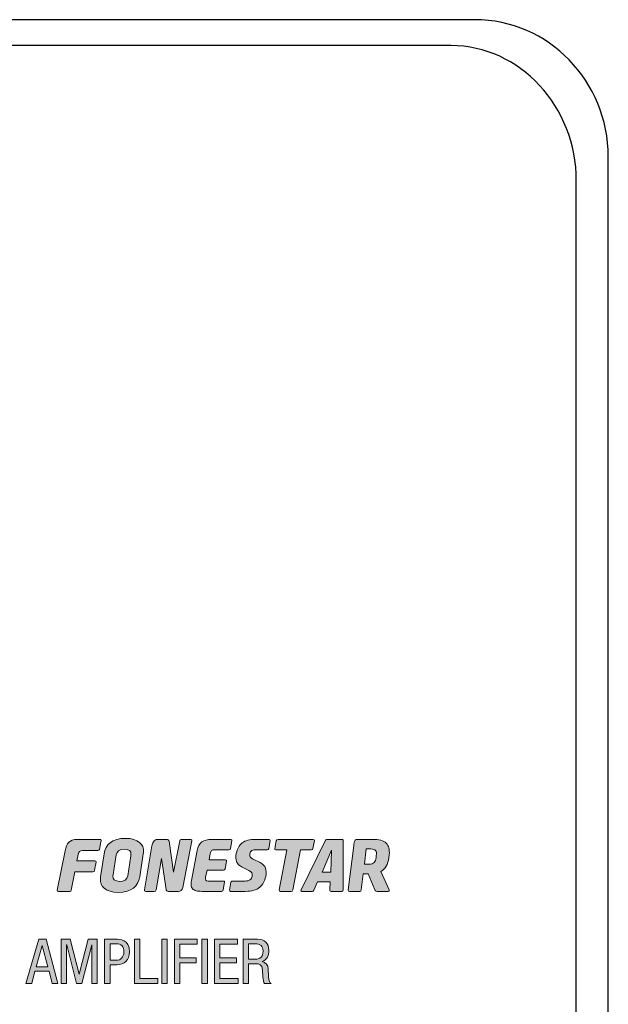
# Model space of a CAD drawing. Units: millimetres. Extents: x 5 to 582, y 125 to 644.
# Drawn here: x 560 to 582, y 237 to 274 of the extents above; entities that cross this region are included whole.
import ezdxf

# ---------------------------------------------------------------- set-up
doc = ezdxf.new("R2010")
doc.units = ezdxf.units.MM
doc.layers.add('01_DIBUJO PRINCIPAL', color=7, linetype='Continuous', lineweight=30)
doc.layers.add('SILKPRINT', color=7, linetype='Continuous', lineweight=0)

msp = doc.modelspace()

# ---------------------------------------------------------------- hatches: boundary and pattern name
at = {"layer": 'SILKPRINT', "lineweight": 0, "transparency": 33554687}
h = msp.add_hatch(color=256, dxfattribs=at)
h.dxf.hatch_style = 2
edge = h.paths.add_edge_path()
edge.add_spline(control_points=[(561.987, 242.935), (562.047, 243.213), (562.155, 243.362), (562.439, 243.362), (562.439, 243.362), (562.927, 243.362), (562.927, 243.362), (562.927, 243.362), (563.275, 243.362), (563.275, 243.362), (563.34, 243.362), (563.324, 243.304), (563.316, 243.266), (563.316, 243.266), (563.262, 242.989), (563.262, 242.989), (563.257, 242.96), (563.238, 242.946), (563.207, 242.946), (563.207, 242.946), (562.63, 242.946), (562.63, 242.946), (562.533, 242.946), (562.499, 242.92), (562.47, 242.798), (562.47, 242.798), (562.426, 242.572), (562.426, 242.572), (562.426, 242.572), (563.092, 242.572), (563.092, 242.572), (563.126, 242.572), (563.14, 242.555), (563.136, 242.521), (563.136, 242.521), (563.083, 242.215), (563.083, 242.215), (563.078, 242.181), (563.057, 242.164), (563.021, 242.164), (563.021, 242.164), (562.35, 242.164), (562.35, 242.164), (562.35, 242.164), (562.213, 241.479), (562.213, 241.479), (562.208, 241.45), (562.191, 241.436), (562.162, 241.436), (562.162, 241.436), (561.736, 241.436), (561.736, 241.436), (561.706, 241.436), (561.695, 241.45), (561.7, 241.479), (561.7, 241.479), (561.987, 242.935), (561.987, 242.935)], knot_values=[0, 0, 0, 0, 1, 1, 1, 2, 2, 2, 3, 3, 3, 4, 4, 4, 5, 5, 5, 6, 6, 6, 7, 7, 7, 8, 8, 8, 9, 9, 9, 10, 10, 10, 11, 11, 11, 12, 12, 12, 13, 13, 13, 14, 14, 14, 15, 15, 15, 16, 16, 16, 17, 17, 17, 18, 18, 18, 19, 19, 19, 19], degree=3, periodic=0)
h = msp.add_hatch(color=256, dxfattribs=at)
h.dxf.hatch_style = 2
edge = h.paths.add_edge_path()
edge.add_spline(control_points=[(564.425, 242.749), (564.43, 242.787), (564.43, 242.803), (564.431, 242.815), (564.442, 242.921), (564.347, 242.994), (564.186, 242.994), (563.999, 242.994), (563.907, 242.927), (563.883, 242.784), (563.883, 242.784), (563.767, 242.048), (563.767, 242.048), (563.761, 242.017), (563.763, 242.007), (563.761, 241.999), (563.745, 241.905), (563.83, 241.803), (564.005, 241.803), (564.192, 241.803), (564.285, 241.87), (564.309, 242.017), (564.309, 242.017), (564.425, 242.749), (564.425, 242.749)], knot_values=[0, 0, 0, 0, 1, 1, 1, 2, 2, 2, 3, 3, 3, 4, 4, 4, 5, 5, 5, 6, 6, 6, 7, 7, 7, 8, 8, 8, 8], degree=3, periodic=0)
edge = h.paths.add_edge_path()
edge.add_spline(control_points=[(563.434, 242.826), (563.488, 243.173), (563.73, 243.399), (564.236, 243.399), (564.679, 243.399), (564.927, 243.172), (564.892, 242.897), (564.889, 242.874), (564.89, 242.857), (564.885, 242.826), (564.885, 242.826), (564.754, 241.974), (564.754, 241.974), (564.695, 241.627), (564.461, 241.398), (563.955, 241.398), (563.51, 241.398), (563.261, 241.618), (563.299, 241.908), (563.303, 241.928), (563.302, 241.943), (563.306, 241.974), (563.306, 241.974), (563.434, 242.826), (563.434, 242.826)], knot_values=[0, 0, 0, 0, 1, 1, 1, 2, 2, 2, 3, 3, 3, 4, 4, 4, 5, 5, 5, 6, 6, 6, 7, 7, 7, 8, 8, 8, 8], degree=3, periodic=0)
h = msp.add_hatch(color=256, dxfattribs=at)
h.dxf.hatch_style = 2
edge = h.paths.add_edge_path()
edge.add_spline(control_points=[(566.003, 242.152), (566.003, 242.152), (566.24, 243.307), (566.24, 243.307), (566.246, 243.343), (566.264, 243.362), (566.295, 243.362), (566.295, 243.362), (566.644, 243.362), (566.644, 243.362), (566.68, 243.362), (566.692, 243.343), (566.688, 243.307), (566.688, 243.307), (566.35, 241.58), (566.35, 241.58), (566.33, 241.487), (566.263, 241.436), (566.173, 241.436), (566.173, 241.436), (565.825, 241.436), (565.825, 241.436), (565.766, 241.436), (565.735, 241.459), (565.73, 241.507), (565.73, 241.507), (565.565, 242.649), (565.565, 242.649), (565.565, 242.649), (565.362, 241.49), (565.362, 241.49), (565.356, 241.449), (565.337, 241.436), (565.286, 241.436), (565.286, 241.436), (564.983, 241.436), (564.983, 241.436), (564.94, 241.436), (564.921, 241.454), (564.926, 241.49), (564.926, 241.49), (565.201, 243.117), (565.201, 243.117), (565.239, 243.309), (565.315, 243.362), (565.458, 243.362), (565.458, 243.362), (565.747, 243.362), (565.747, 243.362), (565.776, 243.362), (565.798, 243.355), (565.813, 243.344), (565.828, 243.332), (565.838, 243.314), (565.841, 243.29), (565.841, 243.29), (566.003, 242.152), (566.003, 242.152)], knot_values=[0, 0, 0, 0, 1, 1, 1, 2, 2, 2, 3, 3, 3, 4, 4, 4, 5, 5, 5, 6, 6, 6, 7, 7, 7, 8, 8, 8, 9, 9, 9, 10, 10, 10, 11, 11, 11, 12, 12, 12, 13, 13, 13, 14, 14, 14, 15, 15, 15, 16, 16, 16, 17, 17, 17, 18, 18, 18, 19, 19, 19, 19], degree=3, periodic=0)
h = msp.add_hatch(color=256, dxfattribs=at)
h.dxf.hatch_style = 2
edge = h.paths.add_edge_path()
edge.add_spline(control_points=[(567.85, 241.494), (567.842, 241.457), (567.822, 241.436), (567.785, 241.436), (567.785, 241.436), (567.06, 241.436), (567.06, 241.436), (566.973, 241.436), (566.901, 241.443), (566.845, 241.458), (566.79, 241.473), (566.745, 241.498), (566.714, 241.532), (566.682, 241.565), (566.664, 241.607), (566.658, 241.658), (566.651, 241.708), (566.655, 241.77), (566.669, 241.842), (566.669, 241.842), (566.886, 242.952), (566.886, 242.952), (566.915, 243.096), (566.971, 243.2), (567.054, 243.264), (567.136, 243.33), (567.265, 243.361), (567.438, 243.361), (567.438, 243.361), (568.126, 243.361), (568.126, 243.361), (568.161, 243.361), (568.173, 243.34), (568.167, 243.303), (568.167, 243.303), (568.119, 243.026), (568.119, 243.026), (568.113, 242.995), (568.093, 242.979), (568.06, 242.979), (568.06, 242.979), (567.524, 242.979), (567.524, 242.979), (567.471, 242.979), (567.435, 242.967), (567.413, 242.944), (567.393, 242.921), (567.377, 242.883), (567.366, 242.832), (567.366, 242.832), (567.323, 242.604), (567.323, 242.604), (567.323, 242.604), (567.931, 242.604), (567.931, 242.604), (567.965, 242.604), (567.979, 242.587), (567.973, 242.556), (567.973, 242.556), (567.915, 242.268), (567.915, 242.268), (567.908, 242.236), (567.888, 242.221), (567.855, 242.221), (567.855, 242.221), (567.248, 242.221), (567.248, 242.221), (567.248, 242.221), (567.197, 241.963), (567.197, 241.963), (567.186, 241.911), (567.187, 241.875), (567.199, 241.852), (567.212, 241.83), (567.244, 241.819), (567.296, 241.819), (567.296, 241.819), (567.86, 241.819), (567.86, 241.819), (567.89, 241.819), (567.904, 241.804), (567.898, 241.776), (567.898, 241.776), (567.85, 241.494), (567.85, 241.494)], knot_values=[0, 0, 0, 0, 1, 1, 1, 2, 2, 2, 3, 3, 3, 4, 4, 4, 5, 5, 5, 6, 6, 6, 7, 7, 7, 8, 8, 8, 9, 9, 9, 10, 10, 10, 11, 11, 11, 12, 12, 12, 13, 13, 13, 14, 14, 14, 15, 15, 15, 16, 16, 16, 17, 17, 17, 18, 18, 18, 19, 19, 19, 20, 20, 20, 21, 21, 21, 22, 22, 22, 23, 23, 23, 24, 24, 24, 25, 25, 25, 26, 26, 26, 27, 27, 27, 28, 28, 28, 28], degree=3, periodic=0)
h = msp.add_hatch(color=256, dxfattribs=at)
h.dxf.hatch_style = 2
edge = h.paths.add_edge_path()
edge.add_spline(control_points=[(568.662, 241.819), (568.739, 241.819), (568.797, 241.835), (568.839, 241.864), (568.879, 241.895), (568.906, 241.941), (568.921, 242.003), (568.931, 242.051), (568.924, 242.09), (568.905, 242.121), (568.885, 242.152), (568.851, 242.18), (568.801, 242.205), (568.801, 242.205), (568.549, 242.333), (568.549, 242.333), (568.444, 242.386), (568.375, 242.453), (568.344, 242.535), (568.314, 242.615), (568.309, 242.716), (568.332, 242.837), (568.368, 243.01), (568.442, 243.142), (568.555, 243.231), (568.667, 243.32), (568.831, 243.361), (569.046, 243.361), (569.046, 243.361), (569.549, 243.361), (569.549, 243.361), (569.58, 243.361), (569.59, 243.337), (569.584, 243.312), (569.584, 243.312), (569.536, 243.028), (569.536, 243.028), (569.531, 242.991), (569.51, 242.98), (569.475, 242.98), (569.475, 242.98), (569.085, 242.98), (569.085, 242.98), (569.008, 242.98), (568.949, 242.969), (568.911, 242.946), (568.87, 242.923), (568.845, 242.882), (568.832, 242.823), (568.824, 242.777), (568.83, 242.74), (568.852, 242.711), (568.873, 242.683), (568.906, 242.657), (568.953, 242.634), (568.953, 242.634), (569.221, 242.499), (569.221, 242.499), (569.32, 242.446), (569.384, 242.38), (569.413, 242.297), (569.443, 242.215), (569.444, 242.112), (569.421, 241.99), (569.405, 241.904), (569.38, 241.827), (569.344, 241.759), (569.307, 241.691), (569.26, 241.633), (569.2, 241.585), (569.14, 241.537), (569.067, 241.5), (568.98, 241.474), (568.893, 241.448), (568.787, 241.436), (568.665, 241.436), (568.665, 241.436), (568.122, 241.436), (568.122, 241.436), (568.091, 241.436), (568.081, 241.461), (568.086, 241.486), (568.086, 241.486), (568.135, 241.771), (568.135, 241.771), (568.138, 241.787), (568.143, 241.801), (568.154, 241.81), (568.165, 241.819), (568.191, 241.819), (568.194, 241.819), (568.274, 241.819), (568.579, 241.819), (568.662, 241.819), (568.662, 241.819), (568.662, 241.819), (568.662, 241.819)], knot_values=[0, 0, 0, 0, 1, 1, 1, 2, 2, 2, 3, 3, 3, 4, 4, 4, 5, 5, 5, 6, 6, 6, 7, 7, 7, 8, 8, 8, 9, 9, 9, 10, 10, 10, 11, 11, 11, 12, 12, 12, 13, 13, 13, 14, 14, 14, 15, 15, 15, 16, 16, 16, 17, 17, 17, 18, 18, 18, 19, 19, 19, 20, 20, 20, 21, 21, 21, 22, 22, 22, 23, 23, 23, 24, 24, 24, 25, 25, 25, 26, 26, 26, 27, 27, 27, 28, 28, 28, 29, 29, 29, 30, 30, 30, 31, 31, 31, 32, 32, 32, 32], degree=3, periodic=0)
h = msp.add_hatch(color=256, dxfattribs=at)
h.dxf.hatch_style = 2
edge = h.paths.add_edge_path()
edge.add_spline(control_points=[(571.183, 243.362), (571.219, 243.362), (571.233, 243.344), (571.225, 243.31), (571.225, 243.31), (571.169, 243.029), (571.169, 243.029), (571.164, 242.996), (571.143, 242.98), (571.108, 242.98), (571.108, 242.98), (570.708, 242.98), (570.708, 242.98), (570.708, 242.98), (570.427, 241.488), (570.427, 241.488), (570.421, 241.453), (570.402, 241.436), (570.37, 241.436), (570.37, 241.436), (569.963, 241.436), (569.963, 241.436), (569.93, 241.436), (569.917, 241.453), (569.922, 241.488), (569.922, 241.488), (570.204, 242.98), (570.204, 242.98), (570.204, 242.98), (569.803, 242.98), (569.803, 242.98), (569.768, 242.98), (569.752, 242.996), (569.758, 243.029), (569.758, 243.029), (569.814, 243.31), (569.814, 243.31), (569.822, 243.344), (569.843, 243.362), (569.879, 243.362), (569.879, 243.362), (571.183, 243.362), (571.183, 243.362)], knot_values=[0, 0, 0, 0, 1, 1, 1, 2, 2, 2, 3, 3, 3, 4, 4, 4, 5, 5, 5, 6, 6, 6, 7, 7, 7, 8, 8, 8, 9, 9, 9, 10, 10, 10, 11, 11, 11, 12, 12, 12, 13, 13, 13, 14, 14, 14, 14], degree=3, periodic=0)
h = msp.add_hatch(color=256, dxfattribs=at)
h.dxf.hatch_style = 2
edge = h.paths.add_edge_path()
edge.add_spline(control_points=[(571.512, 242.152), (571.512, 242.152), (571.832, 242.152), (571.832, 242.152), (571.832, 242.152), (571.863, 242.965), (571.863, 242.965), (571.863, 242.965), (571.512, 242.152), (571.512, 242.152)], knot_values=[0, 0, 0, 0, 1, 1, 1, 2, 2, 2, 3, 3, 3, 3], degree=3, periodic=0)
edge = h.paths.add_edge_path()
edge.add_spline(control_points=[(572.238, 243.362), (572.261, 243.362), (572.277, 243.357), (572.283, 243.347), (572.29, 243.336), (572.294, 243.323), (572.294, 243.307), (572.294, 243.307), (572.294, 241.494), (572.294, 241.494), (572.292, 241.455), (572.274, 241.436), (572.241, 241.436), (572.241, 241.436), (571.844, 241.436), (571.844, 241.436), (571.809, 241.436), (571.794, 241.45), (571.798, 241.48), (571.798, 241.48), (571.805, 241.788), (571.805, 241.788), (571.805, 241.788), (571.346, 241.788), (571.346, 241.788), (571.346, 241.788), (571.211, 241.48), (571.211, 241.48), (571.196, 241.45), (571.174, 241.436), (571.143, 241.436), (571.143, 241.436), (570.756, 241.436), (570.756, 241.436), (570.719, 241.436), (570.711, 241.455), (570.731, 241.494), (570.731, 241.494), (571.619, 243.307), (571.619, 243.307), (571.636, 243.344), (571.664, 243.362), (571.704, 243.362), (571.704, 243.362), (572.238, 243.362), (572.238, 243.362)], knot_values=[0, 0, 0, 0, 1, 1, 1, 2, 2, 2, 3, 3, 3, 4, 4, 4, 5, 5, 5, 6, 6, 6, 7, 7, 7, 8, 8, 8, 9, 9, 9, 10, 10, 10, 11, 11, 11, 12, 12, 12, 13, 13, 13, 14, 14, 14, 15, 15, 15, 15], degree=3, periodic=0)
h = msp.add_hatch(color=256, dxfattribs=at)
h.dxf.hatch_style = 2
edge = h.paths.add_edge_path()
edge.add_spline(control_points=[(573.077, 242.44), (573.077, 242.44), (573.242, 242.44), (573.242, 242.44), (573.334, 242.44), (573.399, 242.461), (573.439, 242.503), (573.478, 242.546), (573.502, 242.609), (573.512, 242.694), (573.512, 242.694), (573.52, 242.759), (573.52, 242.759), (573.532, 242.845), (573.521, 242.905), (573.491, 242.945), (573.461, 242.984), (573.402, 243.005), (573.311, 243.005), (573.311, 243.005), (573.147, 243.005), (573.147, 243.005), (573.147, 243.005), (573.077, 242.44), (573.077, 242.44)], knot_values=[0, 0, 0, 0, 1, 1, 1, 2, 2, 2, 3, 3, 3, 4, 4, 4, 5, 5, 5, 6, 6, 6, 7, 7, 7, 8, 8, 8, 8], degree=3, periodic=0)
edge = h.paths.add_edge_path()
edge.add_spline(control_points=[(572.961, 241.487), (572.958, 241.453), (572.94, 241.436), (572.908, 241.436), (572.908, 241.436), (572.522, 241.436), (572.522, 241.436), (572.488, 241.436), (572.475, 241.453), (572.478, 241.487), (572.478, 241.487), (572.682, 243.138), (572.682, 243.138), (572.686, 243.19), (572.701, 243.284), (572.719, 243.312), (572.735, 243.338), (572.765, 243.362), (572.808, 243.362), (572.808, 243.362), (573.076, 243.362), (573.076, 243.362), (573.076, 243.362), (573.377, 243.362), (573.377, 243.362), (573.618, 243.362), (573.788, 243.315), (573.885, 243.22), (573.982, 243.126), (574.018, 242.983), (573.997, 242.791), (573.997, 242.791), (573.982, 242.683), (573.982, 242.683), (573.967, 242.559), (573.936, 242.454), (573.888, 242.368), (573.842, 242.282), (573.774, 242.216), (573.686, 242.169), (573.686, 242.169), (573.997, 241.492), (573.997, 241.492), (574.003, 241.476), (574.002, 241.463), (573.997, 241.452), (573.991, 241.441), (573.979, 241.436), (573.96, 241.436), (573.96, 241.436), (573.551, 241.436), (573.551, 241.436), (573.503, 241.436), (573.473, 241.455), (573.464, 241.492), (573.464, 241.492), (573.213, 242.088), (573.213, 242.088), (573.213, 242.088), (573.036, 242.088), (573.036, 242.088), (573.036, 242.088), (572.961, 241.487), (572.961, 241.487)], knot_values=[0, 0, 0, 0, 1, 1, 1, 2, 2, 2, 3, 3, 3, 4, 4, 4, 5, 5, 5, 6, 6, 6, 7, 7, 7, 8, 8, 8, 9, 9, 9, 10, 10, 10, 11, 11, 11, 12, 12, 12, 13, 13, 13, 14, 14, 14, 15, 15, 15, 16, 16, 16, 17, 17, 17, 18, 18, 18, 19, 19, 19, 20, 20, 20, 21, 21, 21, 21], degree=3, periodic=0)
h = msp.add_hatch(color=256, dxfattribs=at)
h.dxf.hatch_style = 2
edge = h.paths.add_edge_path()
edge.add_spline(control_points=[(560.913, 238.64), (560.913, 238.64), (561.354, 238.64), (561.354, 238.64), (561.354, 238.64), (561.145, 239.431), (561.145, 239.431), (561.145, 239.431), (561.141, 239.431), (561.141, 239.431), (561.141, 239.431), (560.913, 238.64), (560.913, 238.64)], knot_values=[0, 0, 0, 0, 1, 1, 1, 2, 2, 2, 3, 3, 3, 4, 4, 4, 4], degree=3, periodic=0)
edge = h.paths.add_edge_path()
edge.add_spline(control_points=[(561.012, 239.663), (561.012, 239.663), (561.283, 239.663), (561.283, 239.663), (561.283, 239.663), (561.723, 238.026), (561.723, 238.026), (561.723, 238.026), (561.512, 238.026), (561.512, 238.026), (561.512, 238.026), (561.395, 238.475), (561.395, 238.475), (561.395, 238.475), (560.872, 238.475), (560.872, 238.475), (560.872, 238.475), (560.751, 238.026), (560.751, 238.026), (560.751, 238.026), (560.54, 238.026), (560.54, 238.026), (560.54, 238.026), (561.012, 239.663), (561.012, 239.663)], knot_values=[0, 0, 0, 0, 1, 1, 1, 2, 2, 2, 3, 3, 3, 4, 4, 4, 5, 5, 5, 6, 6, 6, 7, 7, 7, 8, 8, 8, 8], degree=3, periodic=0)
h = msp.add_hatch(color=256, dxfattribs=at)
h.dxf.hatch_style = 2
h.paths.add_polyline_path([(561.842, 239.663), (562.182, 239.663), (562.51, 238.365), (562.514, 238.365), (562.842, 239.663), (563.181, 239.663), (563.181, 238.025), (562.98, 238.025), (562.98, 239.456), (562.975, 239.456), (562.613, 238.025), (562.411, 238.025), (562.049, 239.456), (562.044, 239.456), (562.044, 238.025), (561.842, 238.025)])
h = msp.add_hatch(color=256, dxfattribs=at)
h.dxf.hatch_style = 2
edge = h.paths.add_edge_path()
edge.add_spline(control_points=[(563.654, 238.883), (563.654, 238.883), (563.895, 238.883), (563.895, 238.883), (564.041, 238.883), (564.165, 238.984), (564.165, 239.202), (564.165, 239.383), (564.083, 239.498), (563.881, 239.498), (563.881, 239.498), (563.654, 239.498), (563.654, 239.498), (563.654, 239.498), (563.654, 238.883), (563.654, 238.883)], knot_values=[0, 0, 0, 0, 1, 1, 1, 2, 2, 2, 3, 3, 3, 4, 4, 4, 5, 5, 5, 5], degree=3, periodic=0)
edge = h.paths.add_edge_path()
edge.add_spline(control_points=[(563.452, 239.663), (563.452, 239.663), (563.869, 239.663), (563.869, 239.663), (564.009, 239.663), (564.376, 239.663), (564.376, 239.192), (564.376, 238.888), (564.181, 238.718), (563.904, 238.718), (563.904, 238.718), (563.654, 238.718), (563.654, 238.718), (563.654, 238.718), (563.654, 238.025), (563.654, 238.025), (563.654, 238.025), (563.452, 238.025), (563.452, 238.025), (563.452, 238.025), (563.452, 239.663), (563.452, 239.663)], knot_values=[0, 0, 0, 0, 1, 1, 1, 2, 2, 2, 3, 3, 3, 4, 4, 4, 5, 5, 5, 6, 6, 6, 7, 7, 7, 7], degree=3, periodic=0)
h = msp.add_hatch(color=256, dxfattribs=at)
h.dxf.hatch_style = 2
h.paths.add_polyline_path([(564.555, 239.663), (564.757, 239.663), (564.757, 238.204), (565.422, 238.204), (565.422, 238.025), (564.555, 238.025)])
h = msp.add_hatch(color=256, dxfattribs=at)
h.dxf.hatch_style = 2
h.paths.add_polyline_path([(565.573, 239.663), (565.775, 239.663), (565.775, 238.025), (565.573, 238.025)])
h = msp.add_hatch(color=256, dxfattribs=at)
h.dxf.hatch_style = 2
h.paths.add_polyline_path([(566.041, 239.663), (566.887, 239.663), (566.887, 239.484), (566.242, 239.484), (566.242, 238.97), (566.85, 238.97), (566.85, 238.791), (566.242, 238.791), (566.242, 238.025), (566.041, 238.025)])
h = msp.add_hatch(color=256, dxfattribs=at)
h.dxf.hatch_style = 2
h.paths.add_polyline_path([(567.059, 239.663), (567.261, 239.663), (567.261, 238.025), (567.059, 238.025)])
h = msp.add_hatch(color=256, dxfattribs=at)
h.dxf.hatch_style = 2
h.paths.add_polyline_path([(567.527, 239.663), (568.373, 239.663), (568.373, 239.484), (567.728, 239.484), (567.728, 238.97), (568.336, 238.97), (568.336, 238.791), (567.728, 238.791), (567.728, 238.204), (568.4, 238.204), (568.4, 238.025), (567.527, 238.025)])
h = msp.add_hatch(color=256, dxfattribs=at)
h.dxf.hatch_style = 2
edge = h.paths.add_edge_path()
edge.add_spline(control_points=[(568.79, 238.92), (568.79, 238.92), (568.989, 238.92), (568.989, 238.92), (569.108, 238.92), (569.326, 238.918), (569.326, 239.236), (569.326, 239.399), (569.221, 239.498), (569.031, 239.498), (569.031, 239.498), (568.79, 239.498), (568.79, 239.498), (568.79, 239.498), (568.79, 238.92), (568.79, 238.92)], knot_values=[0, 0, 0, 0, 1, 1, 1, 2, 2, 2, 3, 3, 3, 4, 4, 4, 5, 5, 5, 5], degree=3, periodic=0)
edge = h.paths.add_edge_path()
edge.add_spline(control_points=[(568.588, 239.663), (568.588, 239.663), (569.118, 239.663), (569.118, 239.663), (569.377, 239.663), (569.537, 239.511), (569.537, 239.252), (569.537, 239.078), (569.475, 238.883), (569.285, 238.839), (569.285, 238.839), (569.285, 238.835), (569.285, 238.835), (569.429, 238.819), (569.507, 238.702), (569.517, 238.562), (569.517, 238.562), (569.531, 238.282), (569.531, 238.282), (569.537, 238.101), (569.57, 238.055), (569.618, 238.025), (569.618, 238.025), (569.374, 238.025), (569.374, 238.025), (569.338, 238.062), (569.326, 238.181), (569.32, 238.261), (569.32, 238.261), (569.306, 238.516), (569.306, 238.516), (569.287, 238.741), (569.166, 238.755), (569.063, 238.755), (569.063, 238.755), (568.79, 238.755), (568.79, 238.755), (568.79, 238.755), (568.79, 238.025), (568.79, 238.025), (568.79, 238.025), (568.588, 238.025), (568.588, 238.025), (568.588, 238.025), (568.588, 239.663), (568.588, 239.663)], knot_values=[0, 0, 0, 0, 1, 1, 1, 2, 2, 2, 3, 3, 3, 4, 4, 4, 5, 5, 5, 6, 6, 6, 7, 7, 7, 8, 8, 8, 9, 9, 9, 10, 10, 10, 11, 11, 11, 12, 12, 12, 13, 13, 13, 14, 14, 14, 15, 15, 15, 15], degree=3, periodic=0)

# ---------------------------------------------------------------- linework, layer by layer
at = {"layer": '01_DIBUJO PRINCIPAL'}
for points in [[(547.561, 273.72), (547.561, 273.72), (577.179, 273.72), (577.179, 273.72), (579.894, 273.72), (582.115, 271.437), (582.115, 268.645), (582.115, 268.645), (582.115, 130.495), (582.115, 130.495), (582.115, 127.704), (579.894, 125.42), (577.179, 125.42), (577.179, 125.42), (547.561, 125.42), (547.561, 125.42), (544.847, 125.42), (542.625, 127.704), (542.625, 130.495), (542.625, 130.495), (542.625, 268.645), (542.625, 268.645), (542.625, 271.437), (544.847, 273.72), (547.561, 273.72)], [(548.45, 272.76), (548.45, 272.76), (576.29, 272.76), (576.29, 272.76), (578.842, 272.76), (580.93, 270.506), (580.93, 267.751), (580.93, 267.751), (580.93, 131.39), (580.93, 131.39), (580.93, 128.634), (578.842, 126.38), (576.29, 126.38), (576.29, 126.38), (548.45, 126.38), (548.45, 126.38), (545.898, 126.38), (543.81, 128.634), (543.81, 131.39), (543.81, 131.39), (543.81, 267.751), (543.81, 267.751), (543.81, 270.506), (545.898, 272.76), (548.45, 272.76)]]:
    msp.add_open_spline(points, degree=3, knots=[0, 0, 0, 0, 1, 1, 1, 2, 2, 2, 3, 3, 3, 4, 4, 4, 5, 5, 5, 6, 6, 6, 7, 7, 7, 8, 8, 8, 8], dxfattribs=at)
at = {"layer": 'SILKPRINT', "lineweight": 0}
for points in [[(561.842, 239.663), (562.182, 239.663), (562.51, 238.365), (562.514, 238.365), (562.842, 239.663), (563.181, 239.663), (563.181, 238.025), (562.98, 238.025), (562.98, 239.456), (562.975, 239.456), (562.613, 238.025), (562.411, 238.025), (562.049, 239.456), (562.044, 239.456), (562.044, 238.025), (561.842, 238.025)], [(564.555, 239.663), (564.757, 239.663), (564.757, 238.204), (565.422, 238.204), (565.422, 238.025), (564.555, 238.025)], [(565.573, 239.663), (565.775, 239.663), (565.775, 238.025), (565.573, 238.025)], [(566.041, 239.663), (566.887, 239.663), (566.887, 239.484), (566.242, 239.484), (566.242, 238.97), (566.85, 238.97), (566.85, 238.791), (566.242, 238.791), (566.242, 238.025), (566.041, 238.025)], [(567.059, 239.663), (567.261, 239.663), (567.261, 238.025), (567.059, 238.025)], [(567.527, 239.663), (568.373, 239.663), (568.373, 239.484), (567.728, 239.484), (567.728, 238.97), (568.336, 238.97), (568.336, 238.791), (567.728, 238.791), (567.728, 238.204), (568.4, 238.204), (568.4, 238.025), (567.527, 238.025)]]:
    msp.add_lwpolyline(points, close=True, dxfattribs=at)
for points, knots in [([(561.987, 242.935), (562.047, 243.213), (562.155, 243.362), (562.439, 243.362), (562.439, 243.362), (562.927, 243.362), (562.927, 243.362), (562.927, 243.362), (563.275, 243.362), (563.275, 243.362), (563.34, 243.362), (563.324, 243.304), (563.316, 243.266), (563.316, 243.266), (563.262, 242.989), (563.262, 242.989), (563.257, 242.96), (563.238, 242.946), (563.207, 242.946), (563.207, 242.946), (562.63, 242.946), (562.63, 242.946), (562.533, 242.946), (562.499, 242.92), (562.47, 242.798), (562.47, 242.798), (562.426, 242.572), (562.426, 242.572), (562.426, 242.572), (563.092, 242.572), (563.092, 242.572), (563.126, 242.572), (563.14, 242.555), (563.136, 242.521), (563.136, 242.521), (563.083, 242.215), (563.083, 242.215), (563.078, 242.181), (563.057, 242.164), (563.021, 242.164), (563.021, 242.164), (562.35, 242.164), (562.35, 242.164), (562.35, 242.164), (562.213, 241.479), (562.213, 241.479), (562.208, 241.45), (562.191, 241.436), (562.162, 241.436), (562.162, 241.436), (561.736, 241.436), (561.736, 241.436), (561.706, 241.436), (561.695, 241.45), (561.7, 241.479), (561.7, 241.479), (561.987, 242.935), (561.987, 242.935)], [0, 0, 0, 0, 1, 1, 1, 2, 2, 2, 3, 3, 3, 4, 4, 4, 5, 5, 5, 6, 6, 6, 7, 7, 7, 8, 8, 8, 9, 9, 9, 10, 10, 10, 11, 11, 11, 12, 12, 12, 13, 13, 13, 14, 14, 14, 15, 15, 15, 16, 16, 16, 17, 17, 17, 18, 18, 18, 19, 19, 19, 19]), ([(563.434, 242.826), (563.488, 243.173), (563.73, 243.399), (564.236, 243.399), (564.679, 243.399), (564.927, 243.172), (564.892, 242.897), (564.889, 242.874), (564.89, 242.857), (564.885, 242.826), (564.885, 242.826), (564.754, 241.974), (564.754, 241.974), (564.695, 241.627), (564.461, 241.398), (563.955, 241.398), (563.51, 241.398), (563.261, 241.618), (563.299, 241.908), (563.303, 241.928), (563.302, 241.943), (563.306, 241.974), (563.306, 241.974), (563.434, 242.826), (563.434, 242.826)], [0, 0, 0, 0, 1, 1, 1, 2, 2, 2, 3, 3, 3, 4, 4, 4, 5, 5, 5, 6, 6, 6, 7, 7, 7, 8, 8, 8, 8]), ([(566.003, 242.152), (566.003, 242.152), (566.24, 243.307), (566.24, 243.307), (566.246, 243.343), (566.264, 243.362), (566.295, 243.362), (566.295, 243.362), (566.644, 243.362), (566.644, 243.362), (566.68, 243.362), (566.692, 243.343), (566.688, 243.307), (566.688, 243.307), (566.35, 241.58), (566.35, 241.58), (566.33, 241.487), (566.263, 241.436), (566.173, 241.436), (566.173, 241.436), (565.825, 241.436), (565.825, 241.436), (565.766, 241.436), (565.735, 241.459), (565.73, 241.507), (565.73, 241.507), (565.565, 242.649), (565.565, 242.649), (565.565, 242.649), (565.362, 241.49), (565.362, 241.49), (565.356, 241.449), (565.337, 241.436), (565.286, 241.436), (565.286, 241.436), (564.983, 241.436), (564.983, 241.436), (564.94, 241.436), (564.921, 241.454), (564.926, 241.49), (564.926, 241.49), (565.201, 243.117), (565.201, 243.117), (565.239, 243.309), (565.315, 243.362), (565.458, 243.362), (565.458, 243.362), (565.747, 243.362), (565.747, 243.362), (565.776, 243.362), (565.798, 243.355), (565.813, 243.344), (565.828, 243.332), (565.838, 243.314), (565.841, 243.29), (565.841, 243.29), (566.003, 242.152), (566.003, 242.152)], [0, 0, 0, 0, 1, 1, 1, 2, 2, 2, 3, 3, 3, 4, 4, 4, 5, 5, 5, 6, 6, 6, 7, 7, 7, 8, 8, 8, 9, 9, 9, 10, 10, 10, 11, 11, 11, 12, 12, 12, 13, 13, 13, 14, 14, 14, 15, 15, 15, 16, 16, 16, 17, 17, 17, 18, 18, 18, 19, 19, 19, 19]), ([(567.85, 241.494), (567.842, 241.457), (567.822, 241.436), (567.785, 241.436), (567.785, 241.436), (567.06, 241.436), (567.06, 241.436), (566.973, 241.436), (566.901, 241.443), (566.845, 241.458), (566.79, 241.473), (566.745, 241.498), (566.714, 241.532), (566.682, 241.565), (566.664, 241.607), (566.658, 241.658), (566.651, 241.708), (566.655, 241.77), (566.669, 241.842), (566.669, 241.842), (566.886, 242.952), (566.886, 242.952), (566.915, 243.096), (566.971, 243.2), (567.054, 243.264), (567.136, 243.33), (567.265, 243.361), (567.438, 243.361), (567.438, 243.361), (568.126, 243.361), (568.126, 243.361), (568.161, 243.361), (568.173, 243.34), (568.167, 243.303), (568.167, 243.303), (568.119, 243.026), (568.119, 243.026), (568.113, 242.995), (568.093, 242.979), (568.06, 242.979), (568.06, 242.979), (567.524, 242.979), (567.524, 242.979), (567.471, 242.979), (567.435, 242.967), (567.413, 242.944), (567.393, 242.921), (567.377, 242.883), (567.366, 242.832), (567.366, 242.832), (567.323, 242.604), (567.323, 242.604), (567.323, 242.604), (567.931, 242.604), (567.931, 242.604), (567.965, 242.604), (567.979, 242.587), (567.973, 242.556), (567.973, 242.556), (567.915, 242.268), (567.915, 242.268), (567.908, 242.236), (567.888, 242.221), (567.855, 242.221), (567.855, 242.221), (567.248, 242.221), (567.248, 242.221), (567.248, 242.221), (567.197, 241.963), (567.197, 241.963), (567.186, 241.911), (567.187, 241.875), (567.199, 241.852), (567.212, 241.83), (567.244, 241.819), (567.296, 241.819), (567.296, 241.819), (567.86, 241.819), (567.86, 241.819), (567.89, 241.819), (567.904, 241.804), (567.898, 241.776), (567.898, 241.776), (567.85, 241.494), (567.85, 241.494)], [0, 0, 0, 0, 1, 1, 1, 2, 2, 2, 3, 3, 3, 4, 4, 4, 5, 5, 5, 6, 6, 6, 7, 7, 7, 8, 8, 8, 9, 9, 9, 10, 10, 10, 11, 11, 11, 12, 12, 12, 13, 13, 13, 14, 14, 14, 15, 15, 15, 16, 16, 16, 17, 17, 17, 18, 18, 18, 19, 19, 19, 20, 20, 20, 21, 21, 21, 22, 22, 22, 23, 23, 23, 24, 24, 24, 25, 25, 25, 26, 26, 26, 27, 27, 27, 28, 28, 28, 28]), ([(568.662, 241.819), (568.739, 241.819), (568.797, 241.835), (568.839, 241.864), (568.879, 241.895), (568.906, 241.941), (568.921, 242.003), (568.931, 242.051), (568.924, 242.09), (568.905, 242.121), (568.885, 242.152), (568.851, 242.18), (568.801, 242.205), (568.801, 242.205), (568.549, 242.333), (568.549, 242.333), (568.444, 242.386), (568.375, 242.453), (568.344, 242.535), (568.314, 242.615), (568.309, 242.716), (568.332, 242.837), (568.368, 243.01), (568.442, 243.142), (568.555, 243.231), (568.667, 243.32), (568.831, 243.361), (569.046, 243.361), (569.046, 243.361), (569.549, 243.361), (569.549, 243.361), (569.58, 243.361), (569.59, 243.337), (569.584, 243.312), (569.584, 243.312), (569.536, 243.028), (569.536, 243.028), (569.531, 242.991), (569.51, 242.98), (569.475, 242.98), (569.475, 242.98), (569.085, 242.98), (569.085, 242.98), (569.008, 242.98), (568.949, 242.969), (568.911, 242.946), (568.87, 242.923), (568.845, 242.882), (568.832, 242.823), (568.824, 242.777), (568.83, 242.74), (568.852, 242.711), (568.873, 242.683), (568.906, 242.657), (568.953, 242.634), (568.953, 242.634), (569.221, 242.499), (569.221, 242.499), (569.32, 242.446), (569.384, 242.38), (569.413, 242.297), (569.443, 242.215), (569.444, 242.112), (569.421, 241.99), (569.405, 241.904), (569.38, 241.827), (569.344, 241.759), (569.307, 241.691), (569.26, 241.633), (569.2, 241.585), (569.14, 241.537), (569.067, 241.5), (568.98, 241.474), (568.893, 241.448), (568.787, 241.436), (568.665, 241.436), (568.665, 241.436), (568.122, 241.436), (568.122, 241.436), (568.091, 241.436), (568.081, 241.461), (568.086, 241.486), (568.086, 241.486), (568.135, 241.771), (568.135, 241.771), (568.138, 241.787), (568.143, 241.801), (568.154, 241.81), (568.165, 241.819), (568.191, 241.819), (568.194, 241.819), (568.274, 241.819), (568.579, 241.819), (568.662, 241.819), (568.662, 241.819), (568.662, 241.819), (568.662, 241.819)], [0, 0, 0, 0, 1, 1, 1, 2, 2, 2, 3, 3, 3, 4, 4, 4, 5, 5, 5, 6, 6, 6, 7, 7, 7, 8, 8, 8, 9, 9, 9, 10, 10, 10, 11, 11, 11, 12, 12, 12, 13, 13, 13, 14, 14, 14, 15, 15, 15, 16, 16, 16, 17, 17, 17, 18, 18, 18, 19, 19, 19, 20, 20, 20, 21, 21, 21, 22, 22, 22, 23, 23, 23, 24, 24, 24, 25, 25, 25, 26, 26, 26, 27, 27, 27, 28, 28, 28, 29, 29, 29, 30, 30, 30, 31, 31, 31, 32, 32, 32, 32]), ([(571.183, 243.362), (571.219, 243.362), (571.233, 243.344), (571.225, 243.31), (571.225, 243.31), (571.169, 243.029), (571.169, 243.029), (571.164, 242.996), (571.143, 242.98), (571.108, 242.98), (571.108, 242.98), (570.708, 242.98), (570.708, 242.98), (570.708, 242.98), (570.427, 241.488), (570.427, 241.488), (570.421, 241.453), (570.402, 241.436), (570.37, 241.436), (570.37, 241.436), (569.963, 241.436), (569.963, 241.436), (569.93, 241.436), (569.917, 241.453), (569.922, 241.488), (569.922, 241.488), (570.204, 242.98), (570.204, 242.98), (570.204, 242.98), (569.803, 242.98), (569.803, 242.98), (569.768, 242.98), (569.752, 242.996), (569.758, 243.029), (569.758, 243.029), (569.814, 243.31), (569.814, 243.31), (569.822, 243.344), (569.843, 243.362), (569.879, 243.362), (569.879, 243.362), (571.183, 243.362), (571.183, 243.362)], [0, 0, 0, 0, 1, 1, 1, 2, 2, 2, 3, 3, 3, 4, 4, 4, 5, 5, 5, 6, 6, 6, 7, 7, 7, 8, 8, 8, 9, 9, 9, 10, 10, 10, 11, 11, 11, 12, 12, 12, 13, 13, 13, 14, 14, 14, 14]), ([(572.238, 243.362), (572.261, 243.362), (572.277, 243.357), (572.283, 243.347), (572.29, 243.336), (572.294, 243.323), (572.294, 243.307), (572.294, 243.307), (572.294, 241.494), (572.294, 241.494), (572.292, 241.455), (572.274, 241.436), (572.241, 241.436), (572.241, 241.436), (571.844, 241.436), (571.844, 241.436), (571.809, 241.436), (571.794, 241.45), (571.798, 241.48), (571.798, 241.48), (571.805, 241.788), (571.805, 241.788), (571.805, 241.788), (571.346, 241.788), (571.346, 241.788), (571.346, 241.788), (571.211, 241.48), (571.211, 241.48), (571.196, 241.45), (571.174, 241.436), (571.143, 241.436), (571.143, 241.436), (570.756, 241.436), (570.756, 241.436), (570.719, 241.436), (570.711, 241.455), (570.731, 241.494), (570.731, 241.494), (571.619, 243.307), (571.619, 243.307), (571.636, 243.344), (571.664, 243.362), (571.704, 243.362), (571.704, 243.362), (572.238, 243.362), (572.238, 243.362)], [0, 0, 0, 0, 1, 1, 1, 2, 2, 2, 3, 3, 3, 4, 4, 4, 5, 5, 5, 6, 6, 6, 7, 7, 7, 8, 8, 8, 9, 9, 9, 10, 10, 10, 11, 11, 11, 12, 12, 12, 13, 13, 13, 14, 14, 14, 15, 15, 15, 15]), ([(572.961, 241.487), (572.958, 241.453), (572.94, 241.436), (572.908, 241.436), (572.908, 241.436), (572.522, 241.436), (572.522, 241.436), (572.488, 241.436), (572.475, 241.453), (572.478, 241.487), (572.478, 241.487), (572.682, 243.138), (572.682, 243.138), (572.686, 243.19), (572.701, 243.284), (572.719, 243.312), (572.735, 243.338), (572.765, 243.362), (572.808, 243.362), (572.808, 243.362), (573.076, 243.362), (573.076, 243.362), (573.076, 243.362), (573.377, 243.362), (573.377, 243.362), (573.618, 243.362), (573.788, 243.315), (573.885, 243.22), (573.982, 243.126), (574.018, 242.983), (573.997, 242.791), (573.997, 242.791), (573.982, 242.683), (573.982, 242.683), (573.967, 242.559), (573.936, 242.454), (573.888, 242.368), (573.842, 242.282), (573.774, 242.216), (573.686, 242.169), (573.686, 242.169), (573.997, 241.492), (573.997, 241.492), (574.003, 241.476), (574.002, 241.463), (573.997, 241.452), (573.991, 241.441), (573.979, 241.436), (573.96, 241.436), (573.96, 241.436), (573.551, 241.436), (573.551, 241.436), (573.503, 241.436), (573.473, 241.455), (573.464, 241.492), (573.464, 241.492), (573.213, 242.088), (573.213, 242.088), (573.213, 242.088), (573.036, 242.088), (573.036, 242.088), (573.036, 242.088), (572.961, 241.487), (572.961, 241.487)], [0, 0, 0, 0, 1, 1, 1, 2, 2, 2, 3, 3, 3, 4, 4, 4, 5, 5, 5, 6, 6, 6, 7, 7, 7, 8, 8, 8, 9, 9, 9, 10, 10, 10, 11, 11, 11, 12, 12, 12, 13, 13, 13, 14, 14, 14, 15, 15, 15, 16, 16, 16, 17, 17, 17, 18, 18, 18, 19, 19, 19, 20, 20, 20, 21, 21, 21, 21]), ([(564.425, 242.749), (564.43, 242.787), (564.43, 242.803), (564.431, 242.815), (564.442, 242.921), (564.347, 242.994), (564.186, 242.994), (563.999, 242.994), (563.907, 242.927), (563.883, 242.784), (563.883, 242.784), (563.767, 242.048), (563.767, 242.048), (563.761, 242.017), (563.763, 242.007), (563.761, 241.999), (563.745, 241.905), (563.83, 241.803), (564.005, 241.803), (564.192, 241.803), (564.285, 241.87), (564.309, 242.017), (564.309, 242.017), (564.425, 242.749), (564.425, 242.749)], [0, 0, 0, 0, 1, 1, 1, 2, 2, 2, 3, 3, 3, 4, 4, 4, 5, 5, 5, 6, 6, 6, 7, 7, 7, 8, 8, 8, 8]), ([(571.512, 242.152), (571.512, 242.152), (571.832, 242.152), (571.832, 242.152), (571.832, 242.152), (571.863, 242.965), (571.863, 242.965), (571.863, 242.965), (571.512, 242.152), (571.512, 242.152)], [0, 0, 0, 0, 1, 1, 1, 2, 2, 2, 3, 3, 3, 3]), ([(573.077, 242.44), (573.077, 242.44), (573.242, 242.44), (573.242, 242.44), (573.334, 242.44), (573.399, 242.461), (573.439, 242.503), (573.478, 242.546), (573.502, 242.609), (573.512, 242.694), (573.512, 242.694), (573.52, 242.759), (573.52, 242.759), (573.532, 242.845), (573.521, 242.905), (573.491, 242.945), (573.461, 242.984), (573.402, 243.005), (573.311, 243.005), (573.311, 243.005), (573.147, 243.005), (573.147, 243.005), (573.147, 243.005), (573.077, 242.44), (573.077, 242.44)], [0, 0, 0, 0, 1, 1, 1, 2, 2, 2, 3, 3, 3, 4, 4, 4, 5, 5, 5, 6, 6, 6, 7, 7, 7, 8, 8, 8, 8]), ([(561.012, 239.663), (561.012, 239.663), (561.283, 239.663), (561.283, 239.663), (561.283, 239.663), (561.723, 238.026), (561.723, 238.026), (561.723, 238.026), (561.512, 238.026), (561.512, 238.026), (561.512, 238.026), (561.395, 238.475), (561.395, 238.475), (561.395, 238.475), (560.872, 238.475), (560.872, 238.475), (560.872, 238.475), (560.751, 238.026), (560.751, 238.026), (560.751, 238.026), (560.54, 238.026), (560.54, 238.026), (560.54, 238.026), (561.012, 239.663), (561.012, 239.663)], [0, 0, 0, 0, 1, 1, 1, 2, 2, 2, 3, 3, 3, 4, 4, 4, 5, 5, 5, 6, 6, 6, 7, 7, 7, 8, 8, 8, 8]), ([(563.452, 239.663), (563.452, 239.663), (563.869, 239.663), (563.869, 239.663), (564.009, 239.663), (564.376, 239.663), (564.376, 239.192), (564.376, 238.888), (564.181, 238.718), (563.904, 238.718), (563.904, 238.718), (563.654, 238.718), (563.654, 238.718), (563.654, 238.718), (563.654, 238.025), (563.654, 238.025), (563.654, 238.025), (563.452, 238.025), (563.452, 238.025), (563.452, 238.025), (563.452, 239.663), (563.452, 239.663)], [0, 0, 0, 0, 1, 1, 1, 2, 2, 2, 3, 3, 3, 4, 4, 4, 5, 5, 5, 6, 6, 6, 7, 7, 7, 7]), ([(568.588, 239.663), (568.588, 239.663), (569.118, 239.663), (569.118, 239.663), (569.377, 239.663), (569.537, 239.511), (569.537, 239.252), (569.537, 239.078), (569.475, 238.883), (569.285, 238.839), (569.285, 238.839), (569.285, 238.835), (569.285, 238.835), (569.429, 238.819), (569.507, 238.702), (569.517, 238.562), (569.517, 238.562), (569.531, 238.282), (569.531, 238.282), (569.537, 238.101), (569.57, 238.055), (569.618, 238.025), (569.618, 238.025), (569.374, 238.025), (569.374, 238.025), (569.338, 238.062), (569.326, 238.181), (569.32, 238.261), (569.32, 238.261), (569.306, 238.516), (569.306, 238.516), (569.287, 238.741), (569.166, 238.755), (569.063, 238.755), (569.063, 238.755), (568.79, 238.755), (568.79, 238.755), (568.79, 238.755), (568.79, 238.025), (568.79, 238.025), (568.79, 238.025), (568.588, 238.025), (568.588, 238.025), (568.588, 238.025), (568.588, 239.663), (568.588, 239.663)], [0, 0, 0, 0, 1, 1, 1, 2, 2, 2, 3, 3, 3, 4, 4, 4, 5, 5, 5, 6, 6, 6, 7, 7, 7, 8, 8, 8, 9, 9, 9, 10, 10, 10, 11, 11, 11, 12, 12, 12, 13, 13, 13, 14, 14, 14, 15, 15, 15, 15]), ([(560.913, 238.64), (560.913, 238.64), (561.354, 238.64), (561.354, 238.64), (561.354, 238.64), (561.145, 239.431), (561.145, 239.431), (561.145, 239.431), (561.141, 239.431), (561.141, 239.431), (561.141, 239.431), (560.913, 238.64), (560.913, 238.64)], [0, 0, 0, 0, 1, 1, 1, 2, 2, 2, 3, 3, 3, 4, 4, 4, 4]), ([(563.654, 238.883), (563.654, 238.883), (563.895, 238.883), (563.895, 238.883), (564.041, 238.883), (564.165, 238.984), (564.165, 239.202), (564.165, 239.383), (564.083, 239.498), (563.881, 239.498), (563.881, 239.498), (563.654, 239.498), (563.654, 239.498), (563.654, 239.498), (563.654, 238.883), (563.654, 238.883)], [0, 0, 0, 0, 1, 1, 1, 2, 2, 2, 3, 3, 3, 4, 4, 4, 5, 5, 5, 5]), ([(568.79, 238.92), (568.79, 238.92), (568.989, 238.92), (568.989, 238.92), (569.108, 238.92), (569.326, 238.918), (569.326, 239.236), (569.326, 239.399), (569.221, 239.498), (569.031, 239.498), (569.031, 239.498), (568.79, 239.498), (568.79, 239.498), (568.79, 239.498), (568.79, 238.92), (568.79, 238.92)], [0, 0, 0, 0, 1, 1, 1, 2, 2, 2, 3, 3, 3, 4, 4, 4, 5, 5, 5, 5])]:
    msp.add_open_spline(points, degree=3, knots=knots, dxfattribs=at)

doc.saveas('drawing.dxf')
